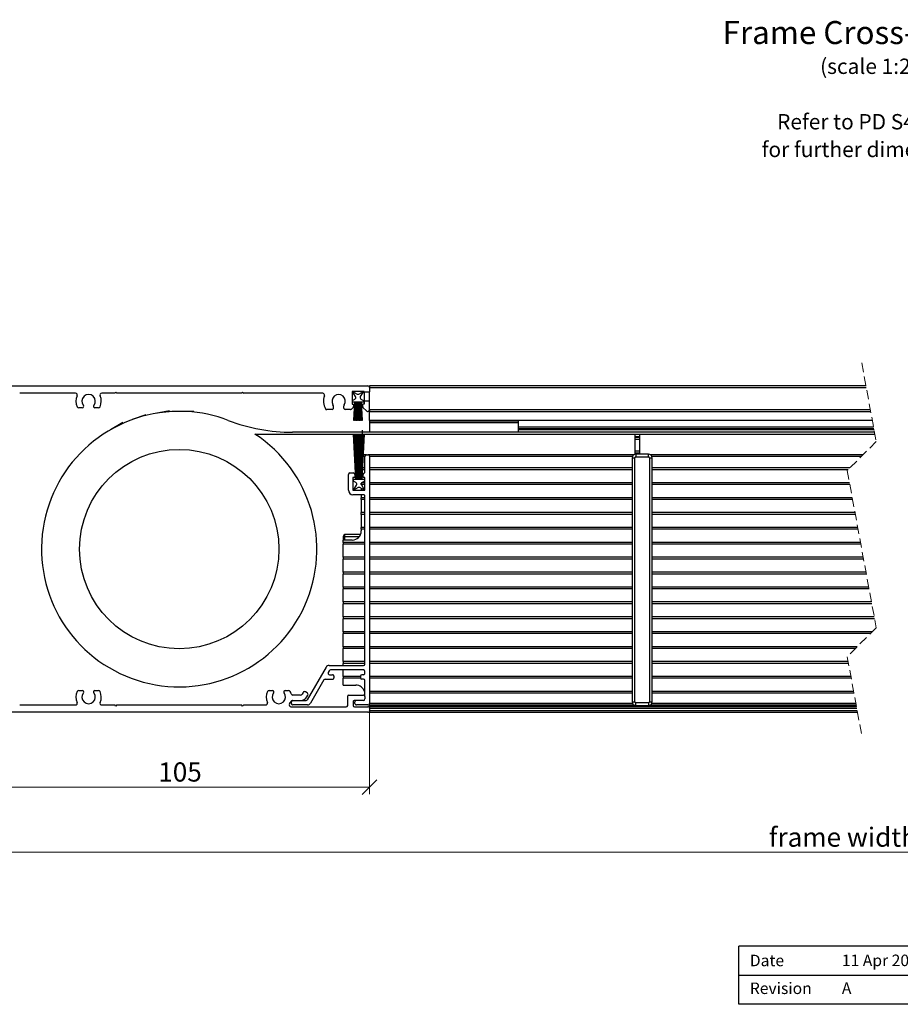
# Paper-space layout 'Sheet1' of a CAD drawing. Units: millimetres. Extents: x 13 to 420, y 4 to 288.
# Drawn here: x 152 to 273, y 13 to 149 of the extents above; entities that cross this region are included whole.
import ezdxf

# ---------------------------------------------------------------- set-up
doc = ezdxf.new("R2010")
doc.units = ezdxf.units.MM
doc.linetypes.add('HIDDEN', pattern=[1.905, 1.27, -0.635])
doc.styles.add('SLDTEXTSTYLE0', font='TXT', dxfattribs={"width": 0.605})
doc.dimstyles.new('SLDDIMSTYLE0', dxfattribs={"dimtxt": 2.568319, "dimasz": 2, "dimexe": 0, "dimexo": 0.0625, "dimgap": 0.64208, "dimtad": 1, "dimdec": 1, "dimlfac": 2, "dimrnd": 1e-09, "dimzin": 12, "dimdsep": 46, "dimtxsty": 'SLDTEXTSTYLE0', "dimblk1": 'OBLIQUE', "dimblk2": 'OBLIQUE', "dimsah": 1, "dimcen": 0.09, "dimadec": 0, "dimazin": 3, "dimtfac": 1, "dimtofl": 0, "dimtmove": 0, "dimatfit": 3, "dimldrblk": 'OBLIQUE', "dimfxl": 0, "dimfrac": 2, "dimtolj": 1, "dimtzin": 12, "dimarcsym": 0})
doc.dimstyles.new('SLDDIMSTYLE1', dxfattribs={"dimtxt": 2.568319, "dimasz": 2, "dimexe": 0, "dimexo": 0.0625, "dimgap": 0.64208, "dimtad": 1, "dimdec": 0, "dimlfac": 2, "dimrnd": 1e-09, "dimzin": 12, "dimdsep": 46, "dimtxsty": 'SLDTEXTSTYLE0', "dimblk1": 'OBLIQUE', "dimblk2": 'OBLIQUE', "dimsah": 1, "dimcen": 0.09, "dimadec": 0, "dimazin": 3, "dimtfac": 1, "dimtofl": 0, "dimtmove": 0, "dimatfit": 3, "dimldrblk": 'OBLIQUE', "dimfxl": 0, "dimfrac": 2, "dimtolj": 1, "dimtzin": 12, "dimarcsym": 0})

# ---------------------------------------------------------------- blocks, each defined once
blk = doc.blocks.new('SW_NOTE_1')
at = {"color": 0, "linetype": 'Continuous', "lineweight": 0, "attachment_point": 2, "style": 'SLDTEXTSTYLE0'}
for s, insert, char_height in [('Frame Cross-section', (20.24, 4.09), 3.175), ('(scale 1:2)', (19.8, -1.09), 2.1167), ('Refer to PD S4-001', (19.54, -8.74), 2.1167), ('for further dimensions', (20.05, -12.56), 2.1167)]:
    blk.add_mtext(s, dxfattribs=dict(at, insert=insert, char_height=char_height))
blk = doc.blocks.new('SW_BROKEN_VIEW_0')
at = {"color": 0, "linetype": 'Continuous'}
blk.add_line((0, 0), (0, -1.3), dxfattribs=at)
blk = doc.blocks.new('_OBLIQUE')
at = {"color": 0, "linetype": 'ByBlock', "lineweight": -2}
blk.add_line((-0.5, -0.5), (0.5, 0.5), dxfattribs=at)
blk = doc.blocks.new('_D_1')
at = {"color": 7, "linetype": 'Continuous', "lineweight": 18}
for p, q in [((147.51, 53.3), (147.51, 32.98)), ((374.8, 52.3), (374.8, 32.98)), ((147.51, 33.97), (374.8, 33.97))]:
    blk.add_line(p, q, dxfattribs=at)
at = {"color": 7, "linetype": 'Continuous', "lineweight": 18, "xscale": 2, "yscale": 2}
for p, rotation in [((147.51, 33.97, -500), 180.0000000000011), ((374.8, 33.97, -500), 1.017777498068325e-12)]:
    blk.add_blockref('_OBLIQUE', p, dxfattribs=dict(at, rotation=rotation))
at = {"color": 7, "linetype": 'Continuous', "lineweight": 18, "insert": (255.14, 37.38), "char_height": 2.6458, "attachment_point": 1, "style": 'SLDTEXTSTYLE0'}
blk.add_mtext('frame width', dxfattribs=at)
blk = doc.blocks.new('_D_5')
at = {"color": 7, "linetype": 'Continuous', "lineweight": 18}
for p, q in [((147.51, 53.3), (147.51, 41.97)), ((200.01, 53.5), (200.01, 41.97)), ((200.01, 42.96), (147.51, 42.96))]:
    blk.add_line(p, q, dxfattribs=at)
at = {"color": 7, "linetype": 'Continuous', "lineweight": 18, "xscale": 2, "yscale": 2, "rotation": 180.000000000001}
blk.add_blockref('_OBLIQUE', (147.51, 42.96, -500), dxfattribs=at)
at = {"color": 7, "linetype": 'Continuous', "lineweight": 18, "xscale": 2, "yscale": 2}
blk.add_blockref('_OBLIQUE', (200.01, 42.96, -500), dxfattribs=at)
at = {"color": 7, "linetype": 'Continuous', "lineweight": 18, "insert": (170.87, 46.37), "char_height": 2.646, "attachment_point": 1, "style": 'SLDTEXTSTYLE0'}
blk.add_mtext('105', dxfattribs=at)

psp = doc.layouts.new('Sheet1')

# ---------------------------------------------------------------- linework, layer by layer
at = {"color": 7, "linetype": 'HIDDEN', "lineweight": 18}
for p, q in [((267.949, 101.464), (269.949, 90.627)), ((269.949, 90.627), (265.949, 86.627)), ((265.949, 86.627), (269.949, 64.952)), ((269.949, 64.952), (265.949, 60.952)), ((265.949, 60.952), (267.949, 50.114))]:
    psp.add_line(p, q, dxfattribs=at)
at = {"color": 7, "linetype": 'Continuous', "lineweight": 25}
for p, q in [((148.513, 98.289), (199.813, 98.289)), ((200.013, 98.289), (200.013, 98.09)), ((268.535, 98.289), (200.013, 98.289)), ((200.013, 98.09), (200.013, 97.489)), ((159.452, 97.29), (151.75, 97.29)), ((164.863, 97.29), (163.073, 97.29)), ((164.863, 97.29), (165.013, 97.439)), ((165.013, 97.439), (165.163, 97.29)), ((182.363, 97.29), (165.163, 97.29)), ((182.363, 97.29), (182.513, 97.439)), ((182.513, 97.439), (182.663, 97.29)), ((193.572, 97.29), (182.663, 97.29)), ((199.263, 97.539), (197.613, 97.539)), ((197.613, 97.539), (197.613, 95.789)), ((198.104, 96.819), (197.688, 97.539)), ((197.688, 97.539), (198.313, 97.179)), ((197.688, 96.289), (198.012, 96.477)), ((198.563, 97.179), (199.188, 97.539)), ((199.188, 97.539), (198.755, 96.836)), ((198.843, 96.488), (199.188, 96.289)), ((199.263, 97.489), (199.263, 97.539)), ((199.263, 97.489), (200.013, 97.489)), ((199.263, 97.489), (199.263, 96.24)), ((200.013, 96.24), (200.013, 97.489)), ((160.393, 95.289), (159.911, 95.289)), ((162.614, 95.289), (162.132, 95.289)), ((197.521, 95.098), (197.754, 95.331)), ((197.613, 95.789), (197.813, 95.789)), ((197.688, 96.039), (197.688, 96.289)), ((198.012, 96.039), (197.688, 96.039)), ((197.813, 95.789), (197.813, 95.472)), ((197.881, 93.539), (198.012, 96.039)), ((198.062, 96.039), (197.931, 93.539)), ((198.025, 93.539), (198.112, 96.039)), ((198.112, 96.039), (198.062, 96.039)), ((198.162, 96.039), (198.075, 93.539)), ((198.213, 96.039), (198.162, 96.039)), ((198.169, 93.539), (198.213, 96.039)), ((198.263, 96.039), (198.219, 93.539)), ((198.313, 96.039), (198.263, 96.039)), ((198.291, 93.539), (198.313, 96.039)), ((198.363, 96.039), (198.341, 93.539)), ((198.413, 96.039), (198.363, 96.039)), ((198.413, 93.539), (198.413, 96.039)), ((198.513, 96.039), (198.463, 96.039)), ((198.463, 96.039), (198.463, 93.539)), ((198.534, 93.539), (198.513, 96.039)), ((198.613, 96.039), (198.563, 96.039)), ((198.563, 96.039), (198.584, 93.539)), ((198.656, 93.539), (198.613, 96.039)), ((198.713, 96.039), (198.663, 96.039)), ((198.663, 96.039), (198.706, 93.539)), ((198.8, 93.539), (198.713, 96.039)), ((198.813, 96.039), (198.763, 96.039)), ((198.763, 96.039), (198.85, 93.539)), ((198.944, 93.539), (198.813, 96.039)), ((199.188, 96.039), (198.863, 96.039)), ((198.863, 96.039), (198.994, 93.539)), ((199.263, 95.789), (199.063, 95.789)), ((199.063, 95.789), (199.063, 95.472)), ((199.121, 95.331), (199.604, 94.848)), ((199.188, 96.289), (199.188, 96.039)), ((199.263, 96.24), (200.013, 96.24)), ((199.263, 96.24), (199.263, 95.789)), ((200.013, 94.989), (200.013, 96.24)), ((169.144, 94.328), (167.264, 93.644)), ((169.144, 94.328), (169.18, 94.228)), ((172.433, 94.848), (170.463, 94.501)), ((172.433, 94.848), (172.451, 94.744)), ((174.763, 94.789), (172.763, 94.789)), ((175.763, 94.789), (174.763, 94.789)), ((175.763, 94.789), (175.763, 94.684)), ((194.849, 95.039), (194.117, 95.039)), ((197.38, 95.039), (196.676, 95.039)), ((199.745, 94.789), (199.813, 94.789)), ((200.013, 94.989), (200.013, 94.789)), ((200.013, 93.539), (200.013, 94.789)), ((200.013, 94.789), (269.181, 94.789)), ((165.995, 93.244), (164.263, 92.244)), ((165.995, 93.244), (166.047, 93.153)), ((197.931, 93.539), (197.881, 93.539)), ((198.075, 93.539), (198.025, 93.539)), ((198.219, 93.539), (198.169, 93.539)), ((198.341, 93.539), (198.291, 93.539)), ((198.463, 93.539), (198.413, 93.539)), ((198.584, 93.539), (198.534, 93.539)), ((198.706, 93.539), (198.656, 93.539)), ((198.85, 93.539), (198.8, 93.539)), ((198.994, 93.539), (198.944, 93.539)), ((269.411, 93.539), (200.013, 93.539)), ((200.013, 93.539), (200.013, 93.462)), ((200.013, 93.462), (200.013, 93.428)), ((200.013, 93.428), (200.013, 93.235)), ((200.013, 93.235), (200.013, 91.914)), ((220.513, 93.539), (220.513, 92.664)), ((220.513, 92.664), (220.513, 92.614)), ((220.513, 92.614), (220.513, 92.414)), ((220.513, 92.414), (269.619, 92.414)), ((220.513, 92.414), (220.513, 92.29)), ((184.202, 91.664), (269.757, 91.664)), ((269.711, 91.914), (189.407, 91.914)), ((198.153, 85.414), (197.826, 91.664)), ((197.876, 91.664), (198.203, 85.414)), ((198.253, 85.414), (198.035, 91.664)), ((198.085, 91.664), (198.303, 85.414)), ((198.353, 85.414), (198.244, 91.664)), ((198.294, 91.664), (198.403, 85.414)), ((198.453, 85.414), (198.399, 91.664)), ((198.449, 91.664), (198.504, 85.414)), ((198.537, 85.414), (198.537, 91.664)), ((198.588, 91.664), (198.588, 85.414)), ((198.622, 85.414), (198.676, 91.664)), ((198.726, 91.664), (198.672, 85.414)), ((198.722, 85.414), (198.831, 91.664)), ((198.881, 91.664), (198.772, 85.414)), ((198.822, 85.414), (199.04, 91.664)), ((199.09, 91.664), (198.872, 85.414)), ((198.888, 91.664), (198.888, 88.79)), ((198.922, 85.414), (199.249, 91.664)), ((199.299, 91.664), (198.972, 85.414)), ((220.513, 92.29), (220.513, 91.914)), ((236.638, 91.664), (236.638, 88.874)), ((237.263, 91.164), (236.638, 91.164)), ((237.263, 91.664), (237.263, 88.889)), ((198.94, 88.79), (198.888, 88.79)), ((198.888, 88.79), (198.888, 88.589)), ((198.888, 88.589), (198.888, 87.297)), ((199.099, 88.79), (198.99, 88.79)), ((199.588, 88.79), (199.149, 88.79)), ((199.388, 86.46), (199.388, 88.589)), ((199.588, 88.79), (199.813, 88.79)), ((236.463, 88.79), (199.813, 88.79)), ((200.013, 88.589), (200.013, 54.489)), ((236.263, 88.389), (236.263, 54.715)), ((236.263, 88.389), (236.638, 88.389)), ((236.638, 54.715), (236.638, 88.389)), ((236.763, 88.889), (236.763, 88.515)), ((238.513, 88.889), (236.763, 88.889)), ((236.763, 88.515), (238.513, 88.515)), ((238.513, 88.515), (238.513, 88.889)), ((238.638, 88.389), (238.638, 54.715)), ((238.638, 88.389), (239.013, 88.389)), ((268.111, 88.79), (238.813, 88.79)), ((239.013, 54.715), (239.013, 88.389)), ((199.004, 86.989), (198.927, 86.989)), ((199.388, 86.989), (199.054, 86.989)), ((236.263, 86.989), (200.013, 86.989)), ((266.311, 86.989), (239.013, 86.989)), ((197.113, 83.914), (197.113, 86.089)), ((197.313, 86.289), (197.788, 86.289)), ((197.988, 85.664), (197.738, 85.664)), ((197.738, 85.664), (197.738, 83.914)), ((197.988, 86.089), (197.988, 85.664)), ((198.888, 85.865), (198.888, 85.414)), ((198.991, 86.739), (198.918, 86.739)), ((199.388, 86.739), (199.041, 86.739)), ((199.138, 85.664), (199.138, 86.089)), ((199.388, 85.664), (199.138, 85.664)), ((199.388, 83.914), (199.388, 85.664)), ((236.263, 86.739), (200.013, 86.739)), ((266.061, 86.739), (239.013, 86.739)), ((197.813, 85.164), (197.813, 85.414)), ((197.813, 85.414), (198.153, 85.414)), ((198.157, 84.966), (197.813, 85.164)), ((197.813, 83.914), (198.245, 84.618)), ((198.438, 84.275), (197.813, 83.914)), ((198.203, 85.414), (198.253, 85.414)), ((198.303, 85.414), (198.353, 85.414)), ((198.403, 85.414), (198.453, 85.414)), ((198.504, 85.414), (198.537, 85.414)), ((198.588, 85.414), (198.622, 85.414)), ((198.672, 85.414), (198.722, 85.414)), ((199.313, 83.914), (198.688, 84.275)), ((198.772, 85.414), (198.822, 85.414)), ((198.872, 85.414), (198.922, 85.414)), ((198.888, 84.684), (198.888, 84.869)), ((199.388, 84.684), (198.888, 84.684)), ((198.888, 84.684), (198.888, 84.652)), ((198.896, 84.635), (199.313, 83.914)), ((199.388, 84.934), (198.933, 84.934)), ((198.972, 85.414), (199.313, 85.414)), ((199.313, 85.164), (198.988, 84.977)), ((199.313, 85.414), (199.313, 85.164)), ((236.263, 84.934), (200.013, 84.934)), ((236.263, 84.684), (200.013, 84.684)), ((266.261, 84.934), (239.013, 84.934)), ((266.307, 84.684), (239.013, 84.684)), ((197.738, 83.914), (199.388, 83.914)), ((199.188, 83.289), (197.738, 83.289)), ((198.888, 84.16), (198.888, 83.914)), ((198.888, 83.289), (198.888, 82.879)), ((199.388, 82.879), (198.888, 82.879)), ((198.888, 82.63), (198.888, 82.879)), ((199.388, 59.939), (199.388, 83.089)), ((236.263, 82.879), (200.013, 82.879)), ((266.64, 82.879), (239.013, 82.879)), ((199.388, 82.63), (198.888, 82.63)), ((198.888, 82.63), (198.888, 80.824)), ((236.263, 82.63), (200.013, 82.63)), ((266.687, 82.63), (239.013, 82.63)), ((199.388, 80.824), (198.888, 80.824)), ((198.888, 80.574), (198.888, 80.824)), ((198.888, 80.574), (198.888, 78.77)), ((199.388, 80.574), (198.888, 80.574)), ((236.263, 80.824), (200.013, 80.824)), ((236.263, 80.574), (200.013, 80.574)), ((267.02, 80.824), (239.013, 80.824)), ((267.066, 80.574), (239.013, 80.574)), ((196.388, 77.54), (196.388, 77.039)), ((196.638, 77.54), (196.388, 77.54)), ((198.783, 77.789), (196.638, 77.789)), ((196.638, 77.54), (196.638, 77.789)), ((199.388, 78.77), (198.888, 78.77)), ((198.888, 78.519), (198.888, 78.77)), ((198.888, 78.519), (198.888, 78.289)), ((199.388, 78.519), (198.888, 78.519)), ((236.263, 78.77), (200.013, 78.77)), ((236.263, 78.519), (200.013, 78.519)), ((267.399, 78.77), (239.013, 78.77)), ((267.445, 78.519), (239.013, 78.519)), ((197.638, 77.039), (196.388, 77.039)), ((196.388, 76.714), (196.388, 77.039)), ((199.388, 76.714), (196.388, 76.714)), ((196.388, 76.714), (196.388, 76.464)), ((199.388, 76.464), (196.388, 76.464)), ((196.388, 74.659), (196.388, 76.464)), ((236.263, 76.714), (200.013, 76.714)), ((236.263, 76.464), (200.013, 76.464)), ((267.778, 76.714), (239.013, 76.714)), ((267.824, 76.464), (239.013, 76.464)), ((199.388, 74.659), (196.388, 74.659)), ((196.388, 74.659), (196.388, 74.409)), ((199.388, 74.409), (196.388, 74.409)), ((196.388, 72.604), (196.388, 74.409)), ((236.263, 74.659), (200.013, 74.659)), ((236.263, 74.409), (200.013, 74.409)), ((268.157, 74.659), (239.013, 74.659)), ((268.203, 74.409), (239.013, 74.409)), ((199.388, 72.604), (196.388, 72.604)), ((196.388, 72.604), (196.388, 72.355)), ((199.388, 72.355), (196.388, 72.355)), ((196.388, 70.549), (196.388, 72.355)), ((236.263, 72.604), (200.013, 72.604)), ((236.263, 72.355), (200.013, 72.355)), ((268.537, 72.604), (239.013, 72.604)), ((268.583, 72.355), (239.013, 72.355)), ((199.388, 70.549), (196.388, 70.549)), ((196.388, 70.549), (196.388, 70.299)), ((199.388, 70.299), (196.388, 70.299)), ((196.388, 68.495), (196.388, 70.299)), ((236.263, 70.549), (200.013, 70.549)), ((236.263, 70.299), (200.013, 70.299)), ((268.916, 70.549), (239.013, 70.549)), ((268.962, 70.299), (239.013, 70.299)), ((199.388, 68.495), (196.388, 68.495)), ((196.388, 68.495), (196.388, 68.245)), ((199.388, 68.245), (196.388, 68.245)), ((196.388, 66.439), (196.388, 68.245)), ((236.263, 68.495), (200.013, 68.495)), ((236.263, 68.245), (200.013, 68.245)), ((269.295, 68.495), (239.013, 68.495)), ((269.341, 68.245), (239.013, 68.245)), ((199.388, 66.439), (196.388, 66.439)), ((196.388, 66.439), (196.388, 66.189)), ((199.388, 66.189), (196.388, 66.189)), ((196.388, 64.385), (196.388, 66.189)), ((236.263, 66.439), (200.013, 66.439)), ((236.263, 66.189), (200.013, 66.189)), ((269.674, 66.439), (239.013, 66.439)), ((269.72, 66.189), (239.013, 66.189)), ((199.388, 64.385), (196.388, 64.385)), ((196.388, 64.385), (196.388, 64.134)), ((199.388, 64.134), (196.388, 64.134)), ((196.388, 62.329), (196.388, 64.134)), ((236.263, 64.385), (200.013, 64.385)), ((236.263, 64.134), (200.013, 64.134)), ((269.381, 64.385), (239.013, 64.385)), ((269.131, 64.134), (239.013, 64.134)), ((199.388, 62.329), (196.388, 62.329)), ((196.388, 62.329), (196.388, 62.079)), ((199.388, 62.079), (196.388, 62.079)), ((196.388, 60.274), (196.388, 62.079)), ((236.263, 62.329), (200.013, 62.329)), ((236.263, 62.079), (200.013, 62.079)), ((267.326, 62.329), (239.013, 62.329)), ((267.076, 62.079), (239.013, 62.079)), ((199.388, 60.274), (196.388, 60.274)), ((196.388, 60.274), (196.388, 60.024)), ((199.388, 60.024), (196.388, 60.024)), ((196.388, 59.739), (196.388, 60.024)), ((236.263, 60.274), (200.013, 60.274)), ((236.263, 60.024), (200.013, 60.024)), ((266.074, 60.274), (239.013, 60.274)), ((266.12, 60.024), (239.013, 60.024)), ((194.019, 59.489), (191.436, 55.014)), ((194.467, 59.015), (194.323, 58.765)), ((194.452, 59.739), (199.188, 59.739)), ((194.496, 58.464), (194.913, 58.464)), ((199.188, 59.115), (194.64, 59.115)), ((196.388, 58.219), (196.388, 59.115)), ((199.188, 58.464), (198.963, 58.464)), ((199.388, 58.665), (199.388, 58.914)), ((193.731, 57.739), (191.883, 54.54)), ((193.904, 57.839), (194.913, 57.839)), ((195.113, 58.264), (195.113, 58.039)), ((198.763, 58.219), (196.388, 58.219)), ((196.388, 58.219), (196.388, 57.97)), ((196.388, 57.039), (196.388, 57.97)), ((198.775, 57.97), (196.388, 57.97)), ((198.763, 58.264), (198.763, 58.039)), ((199.188, 57.839), (198.963, 57.839)), ((199.388, 55.439), (199.388, 57.639)), ((236.263, 58.219), (200.013, 58.219)), ((236.263, 57.97), (200.013, 57.97)), ((266.453, 58.219), (239.013, 58.219)), ((266.499, 57.97), (239.013, 57.97)), ((159.911, 56.29), (160.393, 56.29)), ((162.132, 56.29), (162.614, 56.29)), ((186.161, 56.29), (186.643, 56.29)), ((188.382, 56.29), (188.864, 56.29)), ((190.854, 56.006), (190.729, 55.789)), ((191.412, 55.973), (191.196, 56.097)), ((196.388, 57.039), (198.138, 57.039)), ((199.388, 56.164), (199.33, 56.164)), ((199.388, 55.914), (199.381, 55.914)), ((236.263, 56.164), (200.013, 56.164)), ((236.263, 55.914), (200.013, 55.914)), ((266.832, 56.164), (239.013, 56.164)), ((266.878, 55.914), (239.013, 55.914)), ((189.263, 54.489), (189.263, 54.715)), ((189.377, 54.914), (190.513, 54.914)), ((190.513, 55.664), (189.442, 55.664)), ((190.513, 54.914), (191.263, 54.914)), ((191.379, 55.415), (191.504, 55.631)), ((197.013, 54.239), (197.013, 55.539)), ((197.113, 55.639), (199.188, 55.639)), ((197.763, 54.715), (197.763, 54.239)), ((199.188, 54.914), (197.963, 54.914)), ((198.013, 54.489), (198.013, 54.715)), ((199.388, 55.439), (199.388, 55.114)), ((236.263, 54.715), (236.638, 54.715)), ((238.513, 54.589), (236.763, 54.589)), ((236.763, 54.214), (236.763, 54.589)), ((238.513, 54.589), (238.513, 54.214)), ((238.638, 54.715), (239.013, 54.715)), ((199.813, 53.289), (148.513, 53.289)), ((151.75, 54.29), (159.452, 54.29)), ((163.073, 54.29), (164.863, 54.29)), ((165.013, 54.139), (164.863, 54.29)), ((165.163, 54.29), (165.013, 54.139)), ((165.163, 54.29), (182.363, 54.29)), ((182.513, 54.139), (182.363, 54.29)), ((182.663, 54.29), (182.513, 54.139)), ((182.663, 54.29), (185.702, 54.29)), ((189.183, 54.039), (196.813, 54.039)), ((191.45, 54.29), (189.463, 54.29)), ((197.963, 54.039), (199.813, 54.039)), ((199.813, 54.29), (198.213, 54.29)), ((199.813, 54.29), (236.499, 54.29)), ((200.013, 54.29), (200.013, 54.239)), ((200.013, 54.239), (200.013, 54.039)), ((200.013, 54.039), (200.013, 53.84)), ((267.224, 54.039), (200.013, 54.039)), ((200.013, 53.84), (200.013, 53.49)), ((200.013, 53.84), (267.261, 53.84)), ((200.013, 53.49), (200.013, 53.289)), ((267.326, 53.49), (200.013, 53.49)), ((200.013, 53.289), (267.363, 53.289)), ((236.763, 54.214), (238.513, 54.214)), ((238.776, 54.29), (267.178, 54.29)), ((285.999, 21), (250.999, 21)), ((250.999, 13), (250.999, 21)), ((250.999, 17), (355.999, 17)), ((285.999, 13), (250.999, 13))]:
    psp.add_line(p, q, dxfattribs=at)
at = {"color": 8, "linetype": 'Continuous', "lineweight": 25}
for p, q in [((200.013, 98.09), (268.572, 98.09)), ((269.144, 94.989), (200.013, 94.989)), ((200.013, 93.462), (220.513, 93.462)), ((220.513, 93.428), (200.013, 93.428)), ((200.013, 93.235), (220.513, 93.235)), ((220.513, 92.664), (269.573, 92.664)), ((269.582, 92.614), (220.513, 92.614)), ((220.513, 92.29), (269.642, 92.29)), ((237.263, 91.289), (236.638, 91.289)), ((236.638, 90.965), (237.263, 90.965)), ((237.263, 90.914), (236.638, 90.914)), ((198.888, 88.589), (198.933, 88.589)), ((198.983, 88.589), (199.088, 88.589)), ((199.138, 88.589), (199.388, 88.589)), ((200.013, 88.589), (236.304, 88.589)), ((237.263, 89.291), (236.638, 89.291)), ((236.638, 89.091), (237.263, 89.091)), ((238.971, 88.589), (267.911, 88.589)), ((196.638, 77.039), (196.638, 77.54)), ((196.638, 77.54), (198.638, 77.54)), ((236.316, 54.489), (200.013, 54.489)), ((267.141, 54.489), (238.959, 54.489)), ((236.606, 54.239), (200.013, 54.239)), ((267.188, 54.239), (238.669, 54.239))]:
    psp.add_line(p, q, dxfattribs=at)
at = {"color": 7, "linetype": 'Continuous', "lineweight": 25}
psp.add_circle((173.763, 75.789), 13.75, dxfattribs=at)
for centre, radius, start, end in [((199.813, 98.09), 0.2, 359.9788, 90.05536), ((159.452, 97.039), 0.25, 334.84666, 89.98403), ((161.263, 96.189), 1.751, 154.85966, 205.66782), ((161.263, 96.189), 0.925, 320.96102, 219.03898), ((163.073, 97.039), 0.25, 90.01597, 205.15334), ((161.263, 96.189), 1.75, 334.31487, 25.15765), ((193.572, 97.04), 0.25, 338.77791, 90.00723), ((195.762, 96.189), 2.1, 158.79103, 210.00869), ((195.763, 96.19), 0.925, 327.50425, 212.49575), ((197.887, 96.694), 0.25, 300.00937, 29.97848), ((198.438, 97.395), 0.25, 239.99436, 300.00564), ((198.968, 96.705), 0.25, 148.45528, 239.95919), ((159.911, 95.54), 0.25, 205.6768, 269.97516), ((160.393, 95.484), 0.195, 270.04776, 38.99382), ((162.132, 95.484), 0.195, 140.95601, 270.00241), ((162.614, 95.54), 0.25, 270.02484, 334.3232), ((194.117, 95.24), 0.2, 210.00889, 269.9846), ((194.849, 95.24), 0.2, 270.01117, 339.21948), ((194.487, 95.377), 0.587, 339.2145, 32.50083), ((197.039, 95.377), 0.588, 147.5359, 200.77456), ((196.676, 95.239), 0.2, 200.71825, 270.01694), ((197.38, 95.24), 0.2, 270.05057, 314.97649), ((197.613, 95.472), 0.199, 314.91317, 0.10805), ((199.263, 95.472), 0.2, 180.05063, 224.92815), ((173.763, 75.789), 19, 93.01724, 56.67096), ((173.764, 75.795), 18.995, 69.17101, 86.98577), ((199.745, 94.989), 0.2, 224.9578, 269.98096), ((199.813, 94.989), 0.2, 270.00292, 359.99708), ((189.406, 116.914), 25, 249.17293, 270.00039), ((199.588, 88.589), 0.2, 90.06124, 179.93876), ((199.813, 88.589), 0.2, 0.00292, 89.99708), ((236.763, 88.389), 0.5, 89.99128, 179.99506), ((236.763, 88.39), 0.125, 89.95432, 180.04568), ((238.513, 88.389), 0.5, 0.00493, 89.99507), ((238.513, 88.39), 0.125, 359.95431, 89.99105), ((197.313, 86.089), 0.2, 90.00292, 179.99708), ((197.788, 86.09), 0.2, 359.94464, 90.0212), ((199.338, 86.089), 0.2, 112.06896, 179.95813), ((199.188, 86.46), 0.2, 291.97596, 0.06764), ((198.032, 84.749), 0.25, 328.45528, 59.95919), ((198.563, 84.059), 0.25, 59.99436, 120.00564), ((199.113, 84.76), 0.25, 120.00937, 209.97848), ((197.738, 83.915), 0.625, 180.01346, 269.98654), ((199.188, 83.09), 0.2, 359.94464, 90.0212), ((196.638, 77.539), 0.25, 90.00093, 179.97175), ((197.637, 78.29), 1.25, 270.00414, 359.99586), ((199.188, 59.939), 0.2, 270.03709, 359.99707), ((194.452, 59.24), 0.499, 89.95942, 150.04209), ((194.496, 58.665), 0.2, 150, 269.99349), ((194.64, 58.914), 0.2, 90.07912, 149.92739), ((194.913, 58.265), 0.2, 359.94466, 90.05534), ((198.963, 58.264), 0.2, 90.00292, 179.99708), ((199.188, 58.914), 0.2, 0.00293, 89.96291), ((199.188, 58.664), 0.2, 269.9788, 0.05536), ((193.904, 57.639), 0.2, 90.0154, 149.99111), ((194.913, 58.039), 0.2, 269.94466, 0.05534), ((198.963, 58.04), 0.2, 180.00292, 269.99708), ((199.188, 57.64), 0.2, 359.94464, 90.0212), ((161.263, 55.389), 1.751, 154.33218, 205.14034), ((159.911, 56.039), 0.25, 90.02484, 154.3232), ((161.263, 55.389), 0.925, 140.96378, 39.03622), ((160.393, 56.095), 0.195, 321.00618, 89.95224), ((162.132, 56.095), 0.195, 89.99759, 219.04399), ((162.614, 56.039), 0.25, 25.6768, 89.97516), ((161.263, 55.389), 1.75, 334.84235, 25.68513), ((187.513, 55.389), 1.751, 154.33218, 205.14034), ((186.161, 56.039), 0.25, 90.02484, 154.3232), ((187.513, 55.389), 0.925, 140.96378, 39.03622), ((186.643, 56.095), 0.195, 321.00618, 89.95224), ((188.382, 56.095), 0.195, 89.99759, 219.04399), ((188.864, 56.039), 0.25, 25.6768, 89.97516), ((187.521, 55.392), 1.741, 15.19883, 25.70774), ((189.442, 55.914), 0.25, 195.20202, 269.98727), ((190.513, 55.915), 0.25, 270.00858, 329.94195), ((191.071, 55.881), 0.25, 59.98454, 149.99029), ((191.287, 55.756), 0.25, 330.0386, 59.97355), ((198.138, 55.789), 1.25, 17.45649, 89.9971), ((198.136, 55.789), 1.251, 5.76152, 17.4672), ((198.123, 55.789), 1.264, 359.99982, 5.67596), ((159.452, 54.539), 0.25, 269.98243, 25.16953), ((163.073, 54.539), 0.25, 154.83047, 270.01757), ((185.702, 54.539), 0.25, 269.98243, 25.16953), ((189.183, 54.289), 0.25, 146.63334, 269.98078), ((187.503, 55.395), 1.761, 326.67296, 338.70774), ((189.377, 54.664), 0.25, 89.99576, 158.73971), ((189.462, 54.715), 0.2, 89.97878, 180.02122), ((189.462, 54.489), 0.2, 179.97878, 270.02122), ((190.513, 55.914), 1, 269.99333, 330.01318), ((191.263, 55.115), 0.2, 270.0154, 329.99111), ((191.451, 54.789), 0.499, 269.95942, 330.04209), ((197.113, 55.539), 0.1, 90.06124, 179.93876), ((197.962, 54.715), 0.2, 89.94464, 180.0212), ((198.212, 54.715), 0.2, 89.94464, 180.0212), ((198.212, 54.489), 0.2, 179.9788, 270.05536), ((199.188, 55.44), 0.2, 359.94464, 90.0212), ((199.188, 55.114), 0.2, 270.03709, 359.99707), ((199.813, 54.489), 0.2, 269.94464, 0.0212), ((236.763, 54.715), 0.5, 180.01459, 269.98541), ((236.763, 54.714), 0.125, 179.95432, 270.04568), ((238.513, 54.714), 0.125, 270.00895, 0.04569), ((238.512, 54.715), 0.5, 270.02826, 359.9854), ((196.813, 54.239), 0.2, 270.03709, 359.99707), ((197.963, 54.239), 0.2, 180.00292, 269.99708), ((199.813, 53.84), 0.2, 359.9788, 90.05536), ((199.813, 53.489), 0.2, 269.94466, 0.05534)]:
    psp.add_arc(centre, radius, start, end, dxfattribs=at)

# ---------------------------------------------------------------- block references
at = {"color": 7, "linetype": 'Continuous', "lineweight": 0}
psp.add_blockref('SW_NOTE_1', (249.134, 144.539), dxfattribs=at)
at = {"color": 7, "linetype": 'Continuous'}
psp.add_blockref('SW_BROKEN_VIEW_0', (199.013, 92.181), dxfattribs=at)

# ---------------------------------------------------------------- texts
at = {"color": 7, "linetype": 'Continuous', "lineweight": 0, "attachment_point": 1, "style": 'SLDTEXTSTYLE0'}
for s, insert, char_height in [('Date', (252.502, 19.843), 1.5875), ('11 Apr 2019', (265.2, 19.855), 1.5875), ('Revision', (252.502, 16.005), 1.5875), ('A', (265.2, 16.017), 1.587)]:
    psp.add_mtext(s, dxfattribs=dict(at, insert=insert, char_height=char_height))

# ---------------------------------------------------------------- dimensions: what is measured, and where the dimension line sits
at = {"color": 7, "linetype": 'Continuous', "lineweight": 18}
dim = psp.add_linear_dim(base=(147.513, 42.959), p1=(200.013, 54.489), p2=(147.513, 54.289), angle=0, dimstyle='SLDDIMSTYLE1', dxfattribs=at)
dim.commit()
dim.dimension.update_dxf_attribs({"geometry": '_D_5', "text_midpoint": (173.805, 42.959), "dimtype": 160})
dim = psp.add_linear_dim(base=(374.798, 33.97), p1=(147.513, 54.289), p2=(374.798, 53.289), angle=0, text='frame width', dimstyle='SLDDIMSTYLE0', dxfattribs=at)
dim.commit()
dim.dimension.update_dxf_attribs({"geometry": '_D_1', "text_midpoint": (264.251, 33.97), "dimtype": 160})

doc.saveas('drawing.dxf')
